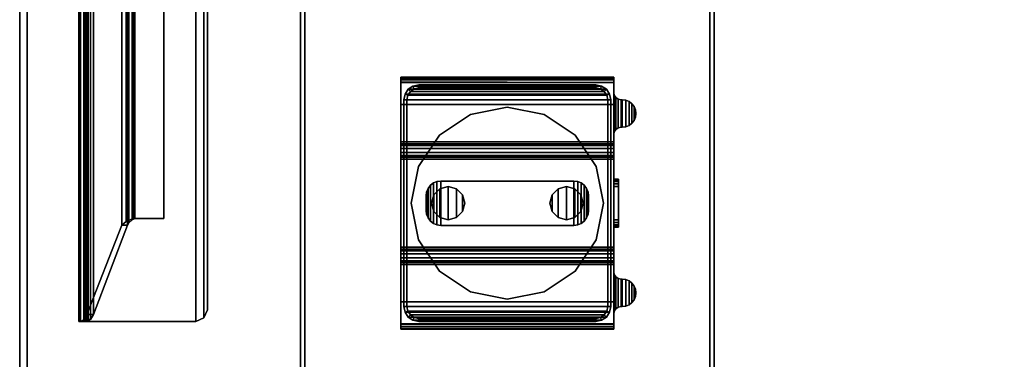
# Model space of a CAD drawing. Units: inches. Extents: x 0 to 240, y 14 to 81.
# Drawn here: x 0 to 17, y 40 to 46 of the extents above; entities that cross this region are included whole.
import ezdxf

# ---------------------------------------------------------------- set-up
doc = ezdxf.new("R2010")
doc.units = ezdxf.units.IN
doc.header["$MEASUREMENT"] = 0
for name, color, linetype in [('A-FURN', 7, 'Continuous'), ('AFUFU-2D-ST-TX', 6, 'Continuous'), ('AFUFU-2D-TB-BS-TX', 2, 'Continuous'), ('AFUFU-2D-TP-TX', 1, 'Continuous'), ('AFUFU-3D-ST-EP', 6, 'Continuous'), ('AFUFU-3D-ST-H', 6, 'Continuous'), ('AFUFU-3D-ST-SP', 5, 'Continuous'), ('AFUFU-3D-TB-BA1', 1, 'Continuous'), ('AFUFU-3D-TP', 1, 'Continuous'), ('AFUFU-3D-TP-ED', 1, 'Continuous')]:
    doc.layers.add(name, color=color, linetype=linetype)
doc.styles.get("Standard").update_dxf_attribs({"font": 'arial.ttf'})

# ---------------------------------------------------------------- blocks, each defined once
blk = doc.blocks.new('3_KHABESSS6030')
at = {"layer": 'AFUFU-2D-TB-BS-TX', "flags": 1}
for tag, height in [('CAPTG', 2.5), ('CAPPN', 0.001), ('CAPMG', 0.001), ('CAPMC', 0.001), ('CAPQT', 0.001), ('CAPDH', 0.001), ('CAPGC', 0.001)]:
    blk.add_attdef(tag, (0, 0), '', height=height, dxfattribs=at)
at = {"layer": 'AFUFU-3D-TB-BA1'}
mesh = blk.add_polyface(dxfattribs=at)
corners = [(1.61, -13.845, 27.11), (1.5, -13.845, 27.155), (1.584, -13.845, 27.241), (1.631, -13.845, 27.132), (1.61, -13.845, 27.08), (1.501, -13.845, 27.034), (1.5, -29.845, 27.155), (1.584, -29.845, 27.241), (1.501, -29.845, 27.034), (1.638, -13.845, 27.013), (1.53, -13.845, 26.967), (1.61, -29.845, 27.08), (1.638, -29.845, 27.013), (1.53, -29.845, 26.967), (1.697, -13.875, 26.874), (1.589, -13.875, 26.828), (1.747, -13.96, 26.757), (1.638, -13.96, 26.711), (1.697, -29.815, 26.874), (1.747, -29.73, 26.757), (1.589, -29.815, 26.828), (1.638, -29.73, 26.711), (2.325, -15.473, 25.396), (2.229, -15.473, 25.318), (1.61, -29.845, 27.11), (1.631, -29.845, 27.132), (2.229, -28.217, 25.318), (2.325, -28.217, 25.396), (2.303, -15.532, 25.264), (2.303, -28.158, 25.264), (2.418, -15.584, 25.216), (2.418, -28.106, 25.216), (2.346, -28.176, 25.375), (2.346, -15.514, 25.375), (2.404, -28.126, 25.339), (2.404, -15.564, 25.339), (2.939, -28.106, 25.334), (2.446, -28.106, 25.334), (2.939, -28.106, 25.216), (2.939, -15.584, 25.216), (2.446, -15.584, 25.334), (2.939, -15.584, 25.334), (3.617, -13.903, 27.25), (3.617, -13.903, 27.132), (3.478, -13.845, 27.132), (3.478, -13.845, 27.25), (3.675, -14.042, 27.25), (3.675, -14.042, 27.132), (3.617, -29.787, 27.25), (3.478, -29.845, 27.25), (3.675, -29.648, 27.25), (3.478, -29.845, 27.132), (3.617, -29.787, 27.132), (3.675, -29.648, 27.132), (1.661, -13.845, 27.25), (1.661, -29.845, 27.25), (1.661, -29.845, 27.132), (1.661, -13.845, 27.132)]
mesh.append_faces([[corners[k] for k in face] for face in [(0, 1, 2, 3), (4, 5, 1, 0), (1, 6, 7, 2), (5, 8, 6, 1), (9, 10, 5, 4), (10, 9, 14, 15), (16, 17, 15, 14), (17, 16, 22, 23), (4, 0, 24, 11), (0, 3, 25, 24), (25, 7, 6, 24), (24, 6, 8, 11), (11, 8, 13, 12), (20, 18, 12, 13), (18, 20, 21, 19), (26, 27, 19, 21), (23, 28, 29, 26), (28, 30, 31, 29), (27, 32, 33, 22), (32, 34, 35, 33), (32, 29, 31, 34), (27, 26, 29, 32), (38, 31, 30, 39), (42, 43, 44, 45), (46, 47, 43, 42), (47, 46, 50, 53), (49, 51, 52, 48), (48, 52, 53, 50), (25, 56, 55, 7), (33, 28, 23, 22), (57, 3, 2, 54), (7, 55, 54, 2), (3, 57, 56, 25), (38, 39, 41, 36), (35, 30, 28, 33)]])
mesh.append_faces([[corners[k] for k in face] for face in [(48, 42, 45, 49), (50, 46, 42, 48), (51, 44, 43, 52), (52, 43, 47, 53)]], dxfattribs={"vtx0": -1, "vtx2": -1})
mesh.append_faces([[corners[k] for k in face] for face in [(36, 37, 31, 38), (39, 30, 40, 41), (44, 57, 54, 45), (49, 55, 56, 51)]], dxfattribs={"vtx1": -1})
mesh.append_faces([[corners[k] for k in face] for face in [(12, 18, 14, 9), (18, 19, 16, 14), (10, 15, 20, 13), (15, 17, 21, 20), (19, 27, 22, 16), (34, 37, 40, 35)]], dxfattribs={"vtx1": -1, "vtx3": -1})
mesh.append_faces([[corners[k] for k in face] for face in [(34, 31, 37, 37), (30, 35, 40, 40)]], dxfattribs={"vtx2": -1})
mesh.append_faces([[corners[k] for k in face] for face in [(9, 4, 11, 12), (13, 8, 5, 10), (17, 23, 26, 21), (41, 40, 37, 36), (45, 54, 55, 49), (51, 56, 57, 44)]], dxfattribs={"vtx3": -1})
blk = doc.blocks.new('3_KHABTRC5930LN')
at = {"layer": 'AFUFU-2D-TP-TX', "flags": 1}
for tag, height in [('CAPTG', 2.5), ('CAPPN', 0.001), ('CAPMG', 0.001), ('CAPMC', 0.001), ('CAPQT', 0.001), ('CAPDH', 0.001), ('CAPGC', 0.001)]:
    blk.add_attdef(tag, (0, 0), '', height=height, dxfattribs=at)
at = {"layer": 'AFUFU-3D-TP'}
mesh = blk.add_polyface(dxfattribs=at)
corners = [(0.625, -29), (59.375, -29), (59.375, -5), (0.625, -5), (0.68, -4.439), (59.32, -4.439), (0.844, -3.9), (59.156, -3.9), (1.11, -3.403), (58.89, -3.403), (1.467, -2.967), (58.533, -2.967), (1.903, -2.61), (58.097, -2.61), (2.4, -2.344), (57.6, -2.344), (2.939, -2.18), (57.061, -2.18), (3.5, -2.125), (56.5, -2.125), (59.32, -29.561), (0.68, -29.561), (59.156, -30.1), (0.844, -30.1), (58.89, -30.597), (1.11, -30.597), (58.533, -31.033), (1.467, -31.033), (58.097, -31.39), (1.903, -31.39), (57.6, -31.656), (2.4, -31.656), (57.061, -31.82), (2.939, -31.82), (56.5, -31.875), (3.5, -31.875)]
mesh.append_faces([[corners[k] for k in face] for face in [(0, 1, 2, 3)]], dxfattribs={"vtx0": -1, "vtx2": -1})
mesh.append_faces([[corners[k] for k in face] for face in [(18, 16, 17, 19), (34, 32, 33, 35)]], dxfattribs={"vtx1": -1})
mesh.append_faces([[corners[k] for k in face] for face in [(4, 3, 2, 5), (6, 4, 5, 7), (8, 6, 7, 9), (10, 8, 9, 11), (12, 10, 11, 13), (14, 12, 13, 15), (16, 14, 15, 17), (20, 1, 0, 21), (22, 20, 21, 23), (24, 22, 23, 25), (26, 24, 25, 27), (28, 26, 27, 29), (30, 28, 29, 31), (32, 30, 31, 33)]], dxfattribs={"vtx1": -1, "vtx3": -1})
mesh = blk.add_polyface(dxfattribs=at)
corners = [(0.625, -29, -1.25), (59.375, -29, -1.25), (59.375, -5, -1.25), (0.625, -5, -1.25), (59.32, -4.439, -1.25), (0.68, -4.439, -1.25), (59.156, -3.9, -1.25), (0.844, -3.9, -1.25), (58.89, -3.403, -1.25), (1.11, -3.403, -1.25), (58.533, -2.967, -1.25), (1.467, -2.967, -1.25), (58.097, -2.61, -1.25), (1.903, -2.61, -1.25), (57.6, -2.344, -1.25), (2.4, -2.344, -1.25), (57.061, -2.18, -1.25), (2.939, -2.18, -1.25), (56.5, -2.125, -1.25), (3.5, -2.125, -1.25), (0.68, -29.561, -1.25), (59.32, -29.561, -1.25), (0.844, -30.1, -1.25), (59.156, -30.1, -1.25), (1.11, -30.597, -1.25), (58.89, -30.597, -1.25), (1.467, -31.033, -1.25), (58.533, -31.033, -1.25), (1.903, -31.39, -1.25), (58.097, -31.39, -1.25), (2.4, -31.656, -1.25), (57.6, -31.656, -1.25), (2.939, -31.82, -1.25), (57.061, -31.82, -1.25), (3.5, -31.875, -1.25), (56.5, -31.875, -1.25)]
mesh.append_faces([[corners[k] for k in face] for face in [(0, 1, 2, 3)]], dxfattribs={"vtx0": -1, "vtx2": -1})
mesh.append_faces([[corners[k] for k in face] for face in [(19, 17, 16, 18), (35, 33, 32, 34)]], dxfattribs={"vtx1": -1})
mesh.append_faces([[corners[k] for k in face] for face in [(5, 3, 2, 4), (7, 5, 4, 6), (9, 7, 6, 8), (11, 9, 8, 10), (13, 11, 10, 12), (15, 13, 12, 14), (17, 15, 14, 16), (21, 1, 0, 20), (23, 21, 20, 22), (25, 23, 22, 24), (27, 25, 24, 26), (29, 27, 26, 28), (31, 29, 28, 30), (33, 31, 30, 32)]], dxfattribs={"vtx1": -1, "vtx3": -1})
at = {"layer": 'AFUFU-3D-TP-ED'}
mesh = blk.add_polyface(dxfattribs=at)
corners = [(56.5, -32), (3.5, -32), (3.5, -32, -1.25), (56.5, -32, -1.25), (3.5, -31.875), (56.5, -31.875), (3.5, -31.875, -1.25), (56.5, -31.875, -1.25), (59.5, -29), (59.5, -5), (59.5, -5, -1.25), (59.5, -29, -1.25), (59.375, -29), (59.375, -5), (59.375, -29, -1.25), (59.375, -5, -1.25), (3.5, -2), (56.5, -2), (56.5, -2, -1.25), (3.5, -2, -1.25), (56.5, -2.125), (3.5, -2.125), (56.5, -2.125, -1.25), (3.5, -2.125, -1.25), (0.5, -5, -1.25), (0.5, -29, -1.25), (0.5, -29), (0.5, -5), (0.625, -29), (0.625, -5), (0.625, -29, -1.25), (0.625, -5, -1.25), (0.558, -4.415), (0.68, -4.439), (0.728, -3.852), (0.844, -3.9), (1.006, -3.333), (1.11, -3.403), (1.379, -2.879), (1.467, -2.967), (1.833, -2.506), (1.903, -2.61), (2.352, -2.228), (2.4, -2.344), (2.915, -2.058), (2.939, -2.18), (2.915, -2.058, -1.25), (2.939, -2.18, -1.25), (2.352, -2.228, -1.25), (2.4, -2.344, -1.25), (1.833, -2.506, -1.25), (1.903, -2.61, -1.25), (1.379, -2.879, -1.25), (1.467, -2.967, -1.25), (1.006, -3.333, -1.25), (1.11, -3.403, -1.25), (0.728, -3.852, -1.25), (0.844, -3.9, -1.25), (0.558, -4.415, -1.25), (0.68, -4.439, -1.25), (57.085, -2.058), (57.061, -2.18), (57.648, -2.228), (57.6, -2.344), (58.167, -2.506), (58.097, -2.61), (58.621, -2.879), (58.533, -2.967), (58.994, -3.333), (58.89, -3.403), (59.272, -3.852), (59.156, -3.9), (59.442, -4.415), (59.32, -4.439), (59.442, -4.415, -1.25), (59.32, -4.439, -1.25), (59.272, -3.852, -1.25), (59.156, -3.9, -1.25), (58.994, -3.333, -1.25), (58.89, -3.403, -1.25), (58.621, -2.879, -1.25), (58.533, -2.967, -1.25), (58.167, -2.506, -1.25), (58.097, -2.61, -1.25), (57.648, -2.228, -1.25), (57.6, -2.344, -1.25), (57.085, -2.058, -1.25), (57.061, -2.18, -1.25), (59.442, -29.585), (59.32, -29.561), (59.272, -30.148), (59.156, -30.1), (58.994, -30.667), (58.89, -30.597), (58.621, -31.121), (58.533, -31.033), (58.167, -31.494), (58.097, -31.39), (57.648, -31.772), (57.6, -31.656), (57.085, -31.942), (57.061, -31.82), (57.085, -31.942, -1.25), (57.061, -31.82, -1.25), (57.648, -31.772, -1.25), (57.6, -31.656, -1.25), (58.167, -31.494, -1.25), (58.097, -31.39, -1.25), (58.621, -31.121, -1.25), (58.533, -31.033, -1.25), (58.994, -30.667, -1.25), (58.89, -30.597, -1.25), (59.272, -30.148, -1.25), (59.156, -30.1, -1.25), (59.442, -29.585, -1.25), (59.32, -29.561, -1.25), (2.915, -31.942), (2.939, -31.82), (2.352, -31.772), (2.4, -31.656), (1.833, -31.494), (1.903, -31.39), (1.379, -31.121), (1.467, -31.033), (1.006, -30.667), (1.11, -30.597), (0.728, -30.148), (0.844, -30.1), (0.558, -29.585), (0.68, -29.561), (0.558, -29.585, -1.25), (0.68, -29.561, -1.25), (0.728, -30.148, -1.25), (0.844, -30.1, -1.25), (1.006, -30.667, -1.25), (1.11, -30.597, -1.25), (1.379, -31.121, -1.25), (1.467, -31.033, -1.25), (1.833, -31.494, -1.25), (1.903, -31.39, -1.25), (2.352, -31.772, -1.25), (2.4, -31.656, -1.25), (2.915, -31.942, -1.25), (2.939, -31.82, -1.25)]
mesh.append_faces([[corners[k] for k in face] for face in [(0, 1, 2, 3), (4, 1, 0, 5), (7, 3, 2, 6), (11, 10, 9, 8), (12, 8, 9, 13), (15, 10, 11, 14), (16, 17, 18, 19), (20, 17, 16, 21), (23, 19, 18, 22), (24, 25, 26, 27), (28, 29, 27, 26), (25, 24, 31, 30), (32, 27, 29, 33), (34, 32, 33, 35), (36, 34, 35, 37), (38, 36, 37, 39), (40, 38, 39, 41), (42, 40, 41, 43), (44, 42, 43, 45), (16, 44, 45, 21), (46, 19, 23, 47), (48, 46, 47, 49), (50, 48, 49, 51), (52, 50, 51, 53), (54, 52, 53, 55), (56, 54, 55, 57), (58, 56, 57, 59), (24, 58, 59, 31), (60, 17, 20, 61), (62, 60, 61, 63), (64, 62, 63, 65), (66, 64, 65, 67), (68, 66, 67, 69), (70, 68, 69, 71), (72, 70, 71, 73), (9, 72, 73, 13), (74, 10, 15, 75), (76, 74, 75, 77), (78, 76, 77, 79), (80, 78, 79, 81), (82, 80, 81, 83), (84, 82, 83, 85), (86, 84, 85, 87), (18, 86, 87, 22), (19, 46, 44, 16), (46, 48, 42, 44), (48, 50, 40, 42), (50, 52, 38, 40), (52, 54, 36, 38), (54, 56, 34, 36), (56, 58, 32, 34), (58, 24, 27, 32), (10, 74, 72, 9), (74, 76, 70, 72), (76, 78, 68, 70), (78, 80, 66, 68), (80, 82, 64, 66), (82, 84, 62, 64), (84, 86, 60, 62), (86, 18, 17, 60), (88, 8, 12, 89), (90, 88, 89, 91), (92, 90, 91, 93), (94, 92, 93, 95), (96, 94, 95, 97), (98, 96, 97, 99), (100, 98, 99, 101), (0, 100, 101, 5), (102, 3, 7, 103), (104, 102, 103, 105), (106, 104, 105, 107), (108, 106, 107, 109), (110, 108, 109, 111), (112, 110, 111, 113), (114, 112, 113, 115), (11, 114, 115, 14), (116, 1, 4, 117), (118, 116, 117, 119), (120, 118, 119, 121), (122, 120, 121, 123), (124, 122, 123, 125), (126, 124, 125, 127), (128, 126, 127, 129), (26, 128, 129, 28), (130, 25, 30, 131), (132, 130, 131, 133), (134, 132, 133, 135), (136, 134, 135, 137), (138, 136, 137, 139), (140, 138, 139, 141), (142, 140, 141, 143), (2, 142, 143, 6), (3, 102, 100, 0), (102, 104, 98, 100), (104, 106, 96, 98), (106, 108, 94, 96), (108, 110, 92, 94), (110, 112, 90, 92), (112, 114, 88, 90), (114, 11, 8, 88), (25, 130, 128, 26), (130, 132, 126, 128), (132, 134, 124, 126), (134, 136, 122, 124), (136, 138, 120, 122), (138, 140, 118, 120), (140, 142, 116, 118), (142, 2, 1, 116)]])
blk = doc.blocks.new('3_YNHO1020KS30IL')
at = {"layer": 'AFUFU-2D-ST-TX', "flags": 1}
for tag, height in [('CAPTG', 2.5), ('CAPPN', 0.001), ('CAPMG', 0.001), ('CAPMC', 0.001), ('CAPQT', 0.001), ('CAPDH', 0.001), ('CAPGC', 0.001)]:
    blk.add_attdef(tag, (0, 0), '', height=height, dxfattribs=at)
at = {"layer": 'AFUFU-3D-ST-EP'}
mesh = blk.add_polyface(dxfattribs=at)
corners = [(4.825, 22.125, -2.625), (4.825, 2.375, -2.625), (4.825, 2.375, -13.125), (4.825, 22.125, -13.125), (4.75, 2.375, -2.625), (4.75, 2.375, -13.125), (4.75, 22.125, -2.625), (4.75, 22.125, -13.125)]
mesh.append_faces([[corners[k] for k in face] for face in [(0, 1, 2, 3), (2, 1, 4, 5), (4, 1, 0, 6), (6, 0, 3, 7), (2, 5, 7, 3), (7, 5, 4, 6)]])
mesh = blk.add_polyface(dxfattribs=at)
corners = [(11.75, 22.125, -2.625), (11.75, 2.375, -2.625), (11.75, 2.375, -13.125), (11.75, 22.125, -13.125), (11.675, 2.375, -2.625), (11.675, 2.375, -13.125), (11.675, 22.125, -2.625), (11.675, 22.125, -13.125)]
mesh.append_faces([[corners[k] for k in face] for face in [(0, 1, 2, 3), (2, 1, 4, 5), (4, 1, 0, 6), (6, 0, 3, 7), (2, 5, 7, 3), (7, 5, 4, 6)]])
at = {"layer": 'AFUFU-3D-ST-H'}
mesh = blk.add_polyface(dxfattribs=at)
corners = [(11.675, 2.375, -2.625), (4.825, 2.375, -2.625), (4.825, 2.375, -3.375), (11.675, 2.375, -3.375), (11.675, 22.125, -3.375), (11.675, 22.125, -2.625), (4.825, 22.125, -2.625), (4.825, 22.125, -3.375)]
mesh.append_faces([[corners[k] for k in face] for face in [(0, 1, 2, 3), (0, 3, 4, 5), (2, 1, 6, 7), (0, 5, 6, 1), (6, 5, 4, 7), (7, 4, 3, 2)]])
mesh = blk.add_polyface(dxfattribs=at)
corners = [(11.675, 2.375, -12.375), (4.825, 2.375, -12.375), (4.825, 2.375, -13.125), (11.675, 2.375, -13.125), (11.675, 22.125, -13.125), (11.675, 22.125, -12.375), (4.825, 22.125, -12.375), (4.825, 22.125, -13.125)]
mesh.append_faces([[corners[k] for k in face] for face in [(0, 1, 2, 3), (0, 3, 4, 5), (2, 1, 6, 7), (0, 5, 6, 1), (6, 5, 4, 7), (7, 4, 3, 2)]])
at = {"layer": 'AFUFU-3D-ST-SP'}
mesh = blk.add_polyface(dxfattribs=at)
corners = [(6.45, 5.826, -0.046), (6.45, 5.948, -0.168), (6.45, 5.892, -0.224), (6.45, 5.77, -0.102), (10.05, 5.892, -0.224), (10.05, 5.77, -0.102), (6.45, 4.708, -0.549), (6.45, 5.08, -0.549), (10.05, 5.08, -0.549), (10.05, 4.708, -0.549), (6.45, 4.708, -0.47), (6.45, 5.08, -0.47), (10.05, 4.621, -0.462), (10.05, 4.621, -0.087), (6.45, 4.621, -0.087), (6.45, 4.621, -0.462), (6.45, 4.7, -0.087), (6.45, 4.708), (6.45, 5.715), (6.45, 5.715, -0.079), (10.05, 5.715, -0.079), (10.05, 4.708, -0.079), (10.05, 5.08, -0.47), (10.05, 4.7, -0.462), (6.45, 5.745, -0.085), (6.45, 5.775, -0.012), (6.45, 5.973, -0.185), (6.45, 5.943, -0.258), (6.45, 6.004, -0.191), (6.45, 7.496, -0.191), (6.45, 7.496, -0.27), (6.45, 6.004, -0.27), (10.05, 7.496, -0.27), (10.05, 6.004, -0.27), (6.45, 7.557, -0.258), (6.45, 7.527, -0.185), (6.45, 7.608, -0.224), (6.45, 7.73, -0.102), (10.05, 7.73, -0.102), (10.05, 7.608, -0.224), (6.45, 7.552, -0.168), (6.45, 7.674, -0.046), (6.45, 7.725, -0.012), (6.45, 7.755, -0.085), (6.45, 7.785), (6.45, 8.792), (6.45, 8.792, -0.079), (6.45, 7.785, -0.079), (6.45, 8.879, -0.087), (6.45, 8.879, -0.462), (6.45, 8.8, -0.462), (6.45, 8.42, -0.47), (6.45, 8.792, -0.549), (6.45, 8.42, -0.549), (10.05, 8.42, -0.549), (10.05, 8.42, -0.47), (10.05, 8.792, -0.549), (10.05, 8.792, -0.079), (10.05, 7.785, -0.079), (10.05, 8.879, -0.087), (10.05, 8.879, -0.462), (10.05, 4.708), (10.05, 5.715), (10.05, 5.826, -0.046), (10.05, 5.948, -0.168), (10.05, 5.775, -0.012), (10.05, 6.004, -0.191), (10.05, 7.496, -0.191), (10.05, 5.973, -0.185), (10.05, 7.552, -0.168), (10.05, 7.674, -0.046), (10.05, 7.527, -0.185), (10.05, 7.725, -0.012), (10.05, 7.785), (10.05, 8.792), (10.05, 7.755, -0.085), (10.05, 5.943, -0.258), (10.05, 5.745, -0.085), (6.45, 8.867, -0.505), (6.45, 8.835, -0.537), (10.05, 8.867, -0.505), (10.05, 8.835, -0.537), (10.05, 8.792, -0.47), (6.45, 8.835, -0.012), (6.45, 8.867, -0.043), (10.05, 8.835, -0.012), (10.05, 8.867, -0.043), (6.45, 4.633, -0.043), (6.45, 4.664, -0.012), (10.05, 4.633, -0.043), (10.05, 4.664, -0.012), (6.45, 4.664, -0.537), (6.45, 4.633, -0.505), (10.05, 4.664, -0.537), (10.05, 4.633, -0.505), (10.05, 7.557, -0.258), (10.05, 4.875, -0.079), (10.05, 4.875), (10.06, 4.923), (10.06, 4.923, -0.079), (10.087, 4.963), (10.087, 4.963, -0.079), (10.127, 4.99), (10.127, 4.99, -0.079), (10.175, 5), (10.175, 5, -0.079), (10.193, 5), (10.193, 5, -0.079), (10.193, 5.465), (10.193, 5.465, -0.079), (10.175, 5.465, -0.079), (10.175, 5.465), (10.127, 5.475, -0.079), (10.127, 5.475), (10.087, 5.502, -0.079), (10.087, 5.502), (10.06, 5.542, -0.079), (10.06, 5.542), (10.05, 5.59), (10.05, 5.59, -0.079), (10.253, 5.008, -0.079), (10.253, 5.008), (10.309, 5.031), (10.309, 5.031, -0.079), (10.357, 5.068), (10.357, 5.068, -0.079), (10.394, 5.116), (10.394, 5.116, -0.079), (10.417, 5.172), (10.417, 5.172, -0.079), (10.425, 5.233), (10.425, 5.233, -0.079), (10.417, 5.293), (10.417, 5.293, -0.079), (10.394, 5.349), (10.394, 5.349, -0.079), (10.357, 5.397), (10.357, 5.397, -0.079), (10.309, 5.434), (10.309, 5.434, -0.079), (10.253, 5.457), (10.253, 5.457, -0.079), (10.05, 7.91, -0.079), (10.05, 7.91), (10.06, 7.958), (10.06, 7.958, -0.079), (10.087, 7.998), (10.087, 7.998, -0.079), (10.127, 8.025), (10.127, 8.025, -0.079), (10.175, 8.035), (10.175, 8.035, -0.079), (10.193, 8.035), (10.193, 8.035, -0.079), (10.193, 8.5), (10.193, 8.5, -0.079), (10.175, 8.5, -0.079), (10.175, 8.5), (10.127, 8.51, -0.079), (10.127, 8.51), (10.087, 8.537, -0.079), (10.087, 8.537), (10.06, 8.577, -0.079), (10.06, 8.577), (10.05, 8.625), (10.05, 8.625, -0.079), (10.253, 8.043, -0.079), (10.253, 8.043), (10.309, 8.066), (10.309, 8.066, -0.079), (10.357, 8.103), (10.357, 8.103, -0.079), (10.394, 8.151), (10.394, 8.151, -0.079), (10.417, 8.207), (10.417, 8.207, -0.079), (10.425, 8.267), (10.425, 8.267, -0.079), (10.417, 8.328), (10.417, 8.328, -0.079), (10.394, 8.384), (10.394, 8.384, -0.079), (10.357, 8.432), (10.357, 8.432, -0.079), (10.309, 8.469), (10.309, 8.469, -0.079), (10.253, 8.492), (10.253, 8.492, -0.079)]
mesh.append_faces([[corners[k] for k in face] for face in [(0, 1, 2, 3), (3, 2, 4, 5), (6, 7, 8, 9), (10, 11, 7, 6), (12, 13, 14, 15), (10, 15, 14, 16), (16, 17, 18, 19), (20, 21, 16, 19), (7, 11, 22, 8), (21, 23, 10, 16), (23, 22, 11, 10), (24, 19, 18, 25), (3, 24, 25, 0), (2, 1, 26, 27), (28, 29, 30, 31), (31, 30, 32, 33), (27, 26, 28, 31), (34, 30, 29, 35), (36, 37, 38, 39), (40, 41, 37, 36), (34, 35, 40, 36), (37, 41, 42, 43), (44, 45, 46, 47), (46, 48, 49, 50), (51, 50, 52, 53), (51, 53, 54, 55), (56, 54, 53, 52), (57, 58, 47, 46), (49, 48, 59, 60), (43, 42, 44, 47), (18, 17, 61, 62), (63, 64, 1, 0), (0, 25, 65, 63), (62, 65, 25, 18), (28, 66, 67, 29), (68, 66, 28, 26), (26, 1, 64, 68), (69, 70, 41, 40), (35, 29, 67, 71), (71, 69, 40, 35), (42, 41, 70, 72), (72, 73, 44, 42), (44, 73, 74, 45), (43, 47, 58, 75), (75, 38, 37, 43), (27, 31, 33, 76), (76, 4, 2, 27), (24, 3, 5, 77), (77, 20, 19, 24), (60, 80, 78, 49), (79, 78, 80, 81), (81, 56, 52, 79), (82, 50, 51, 55), (46, 50, 82, 57), (74, 85, 83, 45), (84, 83, 85, 86), (86, 59, 48, 84), (13, 89, 87, 14), (88, 87, 89, 90), (90, 61, 17, 88), (9, 93, 91, 6), (92, 91, 93, 94), (94, 12, 15, 92), (32, 30, 34, 95), (39, 95, 34, 36), (22, 23, 9, 8), (12, 23, 21, 13), (61, 21, 96, 97), (65, 62, 20, 77), (63, 65, 77, 5), (64, 63, 5, 4), (68, 64, 4, 76), (66, 68, 76, 33), (66, 33, 32, 67), (71, 67, 32, 95), (69, 71, 95, 39), (69, 39, 38, 70), (72, 70, 38, 75), (72, 75, 58, 73), (82, 55, 54, 56), (82, 60, 59, 57), (98, 97, 96, 99), (100, 98, 99, 101), (102, 100, 101, 103), (104, 102, 103, 105), (106, 104, 105, 107), (108, 109, 110, 111), (111, 110, 112, 113), (113, 112, 114, 115), (115, 114, 116, 117), (118, 117, 116, 119), (62, 118, 119, 20), (106, 107, 120, 121), (122, 121, 120, 123), (124, 122, 123, 125), (126, 124, 125, 127), (128, 126, 127, 129), (130, 128, 129, 131), (132, 130, 131, 133), (134, 132, 133, 135), (136, 134, 135, 137), (138, 136, 137, 139), (140, 138, 139, 141), (108, 140, 141, 109), (118, 97, 98, 117), (115, 117, 98, 100), (113, 115, 100, 102), (102, 104, 111, 113), (108, 111, 104, 106), (126, 128, 132, 134), (134, 136, 124, 126), (122, 124, 136, 138), (121, 122, 138, 140), (140, 108, 106, 121), (73, 58, 142, 143), (144, 143, 142, 145), (146, 144, 145, 147), (148, 146, 147, 149), (150, 148, 149, 151), (152, 150, 151, 153), (154, 155, 156, 157), (157, 156, 158, 159), (159, 158, 160, 161), (161, 160, 162, 163), (164, 163, 162, 165), (74, 164, 165, 57), (152, 153, 166, 167), (168, 167, 166, 169), (170, 168, 169, 171), (172, 170, 171, 173), (174, 172, 173, 175), (176, 174, 175, 177), (178, 176, 177, 179), (180, 178, 179, 181), (182, 180, 181, 183), (184, 182, 183, 185), (186, 184, 185, 187), (154, 186, 187, 155), (164, 143, 144, 163), (161, 163, 144, 146), (159, 161, 146, 148), (148, 150, 157, 159), (154, 157, 150, 152), (172, 174, 178, 180), (180, 182, 170, 172), (168, 170, 182, 184), (167, 168, 184, 186), (186, 154, 152, 167), (142, 165, 162, 145), (147, 145, 162, 160), (149, 147, 160, 158), (158, 156, 151, 149), (153, 151, 156, 155), (181, 179, 175, 173), (173, 171, 183, 181), (185, 183, 171, 169), (187, 185, 169, 166), (166, 153, 155, 187), (96, 119, 116, 99), (101, 99, 116, 114), (103, 101, 114, 112), (112, 110, 105, 103), (107, 105, 110, 109), (135, 133, 129, 127), (127, 125, 137, 135), (139, 137, 125, 123), (141, 139, 123, 120), (120, 107, 109, 141)]])
mesh.append_faces([[corners[k] for k in face] for face in [(49, 78, 50, 50), (78, 79, 50, 50), (79, 52, 50, 50), (45, 83, 46, 46), (83, 84, 46, 46), (84, 48, 46, 46), (14, 87, 16, 16), (87, 88, 16, 16), (88, 17, 16, 16), (6, 91, 10, 10), (91, 92, 10, 10), (92, 15, 10, 10), (93, 9, 23, 23), (94, 93, 23, 23), (12, 94, 23, 23), (89, 13, 21, 21), (90, 89, 21, 21), (61, 90, 21, 21), (80, 60, 82, 82), (81, 80, 82, 82), (56, 81, 82, 82), (59, 86, 57, 57), (128, 130, 132, 132), (174, 176, 178, 178), (179, 177, 175, 175), (133, 131, 129, 129)]], dxfattribs={"vtx2": -1})
mesh.append_faces([[corners[k] for k in face] for face in [(85, 74, 57, 57), (86, 85, 57, 57)]], dxfattribs={"vtx2": -1, "vtx3": -1})
mesh = blk.add_polyface(dxfattribs=at)
corners = [(6.75, 8.75, -0.37), (9.75, 8.75, -0.37), (9.75, 8.75, -0.47), (6.75, 8.75, -0.47), (9.75, 8.7, -0.32), (6.75, 8.7, -0.32), (6.654, 8.731, -0.37), (6.654, 8.731, -0.47), (6.573, 8.677, -0.37), (6.573, 8.677, -0.47), (6.519, 8.596, -0.47), (6.519, 8.596, -0.37), (9.75, 4.75, -0.47), (9.75, 4.75, -0.37), (6.75, 4.75, -0.37), (6.75, 4.75, -0.47), (6.75, 4.8, -0.32), (9.75, 4.8, -0.32), (9.846, 4.769, -0.37), (9.846, 4.769, -0.47), (9.927, 4.823, -0.37), (9.927, 4.823, -0.47), (9.981, 4.904, -0.47), (9.981, 4.904, -0.37), (9.95, 5, -0.32), (10, 5, -0.37), (10, 8.5, -0.37), (9.95, 8.5, -0.32), (10, 5, -0.47), (10, 8.5, -0.47), (6.5, 5, -0.47), (6.5, 5, -0.37), (6.5, 8.5, -0.37), (6.5, 8.5, -0.47), (6.55, 8.5, -0.32), (6.55, 5, -0.32), (9.827, 4.815, -0.32), (9.891, 4.859, -0.32), (9.935, 4.923, -0.32), (6.519, 4.904, -0.37), (6.519, 4.904, -0.47), (6.573, 4.823, -0.37), (6.573, 4.823, -0.47), (6.654, 4.769, -0.47), (6.654, 4.769, -0.37), (6.565, 4.923, -0.32), (6.609, 4.859, -0.32), (6.673, 4.815, -0.32), (6.673, 8.685, -0.32), (6.609, 8.641, -0.32), (6.565, 8.577, -0.32), (9.981, 8.596, -0.37), (9.981, 8.596, -0.47), (9.927, 8.677, -0.37), (9.927, 8.677, -0.47), (9.846, 8.731, -0.47), (9.846, 8.731, -0.37), (9.935, 8.577, -0.32), (9.891, 8.641, -0.32), (9.827, 8.685, -0.32)]
mesh.append_faces([[corners[k] for k in face] for face in [(0, 1, 2, 3), (4, 1, 0, 5), (6, 0, 3, 7), (8, 6, 7, 9), (8, 9, 10, 11), (12, 13, 14, 15), (16, 14, 13, 17), (18, 13, 12, 19), (20, 18, 19, 21), (20, 21, 22, 23), (24, 25, 26, 27), (26, 25, 28, 29), (30, 31, 32, 33), (34, 32, 31, 35), (29, 28, 30, 33), (23, 22, 28, 25), (36, 17, 13, 18), (18, 20, 37, 36), (38, 37, 20, 23), (24, 38, 23, 25), (39, 31, 30, 40), (41, 39, 40, 42), (41, 42, 43, 44), (44, 43, 15, 14), (45, 35, 31, 39), (39, 41, 46, 45), (47, 46, 41, 44), (16, 47, 44, 14), (11, 10, 33, 32), (48, 5, 0, 6), (6, 8, 49, 48), (50, 49, 8, 11), (34, 50, 11, 32), (51, 26, 29, 52), (53, 51, 52, 54), (53, 54, 55, 56), (56, 55, 2, 1), (57, 27, 26, 51), (51, 53, 58, 57), (59, 58, 53, 56), (4, 59, 56, 1), (33, 10, 52, 29), (54, 52, 10, 9), (9, 7, 55, 54), (2, 55, 7, 3), (28, 22, 40, 30), (42, 40, 22, 21), (21, 19, 43, 42), (15, 43, 19, 12), (27, 34, 35, 24), (34, 27, 57, 50), (49, 50, 57, 58), (58, 59, 48, 49), (5, 48, 59, 4), (35, 45, 38, 24), (37, 38, 45, 46), (46, 47, 36, 37), (17, 36, 47, 16)]])
mesh = blk.add_polyface(dxfattribs=at)
corners = [(7.101, 5.601, -0.47), (7.101, 5.601, -2.625), (7.628, 5.249, -2.625), (7.628, 5.249, -0.47), (6.749, 6.128, -0.47), (6.749, 6.128, -2.625), (6.625, 6.75, -2.625), (6.625, 6.75, -0.47), (6.749, 7.372, -0.47), (6.749, 7.372, -2.625), (7.101, 7.899, -0.47), (7.101, 7.899, -2.625), (7.628, 8.251, -2.625), (7.628, 8.251, -0.47), (8.25, 8.375, -0.47), (8.25, 8.375, -2.625), (8.872, 8.251, -2.625), (8.872, 8.251, -0.47), (9.399, 7.899, -0.47), (9.399, 7.899, -2.625), (9.751, 7.372, -2.625), (9.751, 7.372, -0.47), (9.875, 6.75, -0.47), (9.875, 6.75, -2.625), (9.751, 6.128, -2.625), (9.751, 6.128, -0.47), (9.399, 5.601, -2.625), (9.399, 5.601, -0.47), (8.872, 5.249, -0.47), (8.872, 5.249, -2.625), (8.25, 5.125, -2.625), (8.25, 5.125, -0.47)]
mesh.append_faces([[corners[k] for k in face] for face in [(0, 1, 2, 3), (1, 0, 4, 5), (6, 5, 4, 7), (6, 7, 8, 9), (9, 8, 10, 11), (12, 11, 10, 13), (13, 14, 15, 12), (16, 15, 14, 17), (17, 18, 19, 16), (20, 19, 18, 21), (21, 22, 23, 20), (24, 23, 22, 25), (26, 24, 25, 27), (27, 28, 29, 26), (30, 29, 28, 31), (31, 3, 2, 30)]])
mesh = blk.add_polyface(dxfattribs=at)
corners = [(7.125, 7.125, -3.435), (9.375, 7.125, -3.435), (9.375, 6.375, -3.435), (7.125, 6.375, -3.435), (9.44, 7.116, -3.435), (9.44, 6.384, -3.435), (9.5, 7.092, -3.435), (9.5, 6.408, -3.435), (9.552, 7.052, -3.435), (9.552, 6.448, -3.435), (9.592, 7, -3.435), (9.592, 6.5, -3.435), (9.616, 6.94, -3.435), (9.616, 6.56, -3.435), (9.625, 6.625, -3.435), (9.625, 6.875, -3.435), (7.06, 6.384, -3.435), (7.06, 7.116, -3.435), (7, 6.408, -3.435), (7, 7.092, -3.435), (6.948, 6.448, -3.435), (6.948, 7.052, -3.435), (6.908, 6.5, -3.435), (6.908, 7, -3.435), (6.884, 6.56, -3.435), (6.884, 6.94, -3.435), (6.875, 6.875, -3.435), (6.875, 6.625, -3.435), (9.375, 6.375, -3.375), (7.125, 6.375, -3.375), (9.44, 6.384, -3.375), (9.5, 6.408, -3.375), (9.552, 6.448, -3.375), (9.592, 6.5, -3.375), (9.616, 6.56, -3.375), (9.625, 6.625, -3.375), (9.625, 6.875, -3.375), (9.616, 6.94, -3.375), (9.592, 7, -3.375), (9.552, 7.052, -3.375), (9.5, 7.092, -3.375), (9.44, 7.116, -3.375), (9.375, 7.125, -3.375), (7.125, 7.125, -3.375), (7.06, 7.116, -3.375), (7, 7.092, -3.375), (6.948, 7.052, -3.375), (6.908, 7, -3.375), (6.884, 6.94, -3.375), (6.875, 6.875, -3.375), (6.875, 6.625, -3.375), (6.884, 6.56, -3.375), (6.908, 6.5, -3.375), (6.948, 6.448, -3.375), (7, 6.408, -3.375), (7.06, 6.384, -3.375)]
mesh.append_faces([[corners[k] for k in face] for face in [(0, 1, 2, 3), (1, 4, 5, 2), (4, 6, 7, 5), (6, 8, 9, 7), (10, 11, 9, 8), (10, 12, 13, 11), (14, 13, 12, 15), (3, 16, 17, 0), (16, 18, 19, 17), (18, 20, 21, 19), (22, 23, 21, 20), (22, 24, 25, 23), (26, 25, 24, 27), (3, 2, 28, 29), (28, 2, 5, 30), (30, 5, 7, 31), (31, 7, 9, 32), (32, 9, 11, 33), (33, 11, 13, 34), (34, 13, 14, 35), (35, 14, 15, 36), (36, 15, 12, 37), (37, 12, 10, 38), (38, 10, 8, 39), (39, 8, 6, 40), (40, 6, 4, 41), (41, 4, 1, 42), (1, 0, 43, 42), (43, 0, 17, 44), (44, 17, 19, 45), (45, 19, 21, 46), (46, 21, 23, 47), (47, 23, 25, 48), (48, 25, 26, 49), (49, 26, 27, 50), (50, 27, 24, 51), (51, 24, 22, 52), (52, 22, 20, 53), (53, 20, 18, 54), (54, 18, 16, 55), (55, 16, 3, 29)]])
mesh = blk.add_polyface(dxfattribs=at)
corners = [(7.109, 6.506, -3.513), (7.109, 6.506, -3.435), (7.006, 6.609, -3.435), (7.006, 6.609, -3.513), (6.969, 6.75, -3.435), (6.969, 6.75, -3.513), (7.25, 6.468, -3.513), (7.25, 6.468, -3.435), (7.391, 6.506, -3.513), (7.391, 6.506, -3.435), (7.494, 6.609, -3.513), (7.494, 6.609, -3.435), (7.531, 6.75, -3.513), (7.531, 6.75, -3.435), (7.494, 6.891, -3.513), (7.494, 6.891, -3.435), (7.391, 6.994, -3.513), (7.391, 6.994, -3.435), (7.25, 7.032, -3.513), (7.25, 7.032, -3.435), (7.109, 6.994, -3.513), (7.109, 6.994, -3.435), (7.006, 6.891, -3.513), (7.006, 6.891, -3.435)]
mesh.append_faces([[corners[k] for k in face] for face in [(0, 1, 2, 3), (3, 2, 4, 5), (1, 0, 6, 7), (7, 6, 8, 9), (9, 8, 10, 11), (11, 10, 12, 13), (13, 12, 14, 15), (15, 14, 16, 17), (17, 16, 18, 19), (19, 18, 20, 21), (20, 22, 23, 21), (23, 22, 5, 4), (18, 6, 0, 20), (20, 0, 3, 22), (8, 6, 18, 16), (8, 16, 14, 10)]])
mesh.append_faces([[corners[k] for k in face] for face in [(22, 3, 5, 5), (10, 14, 12, 12)]], dxfattribs={"vtx2": -1})
mesh = blk.add_polyface(dxfattribs=at)
corners = [(9.109, 6.506, -3.513), (9.109, 6.506, -3.435), (9.006, 6.609, -3.435), (9.006, 6.609, -3.513), (8.969, 6.75, -3.435), (8.969, 6.75, -3.513), (9.25, 6.468, -3.513), (9.25, 6.468, -3.435), (9.391, 6.506, -3.513), (9.391, 6.506, -3.435), (9.494, 6.609, -3.513), (9.494, 6.609, -3.435), (9.531, 6.75, -3.513), (9.531, 6.75, -3.435), (9.494, 6.891, -3.513), (9.494, 6.891, -3.435), (9.391, 6.994, -3.513), (9.391, 6.994, -3.435), (9.25, 7.032, -3.513), (9.25, 7.032, -3.435), (9.109, 6.994, -3.513), (9.109, 6.994, -3.435), (9.006, 6.891, -3.513), (9.006, 6.891, -3.435)]
mesh.append_faces([[corners[k] for k in face] for face in [(0, 1, 2, 3), (3, 2, 4, 5), (1, 0, 6, 7), (7, 6, 8, 9), (9, 8, 10, 11), (11, 10, 12, 13), (13, 12, 14, 15), (15, 14, 16, 17), (17, 16, 18, 19), (19, 18, 20, 21), (20, 22, 23, 21), (23, 22, 5, 4), (18, 6, 0, 20), (20, 0, 3, 22), (8, 6, 18, 16), (8, 16, 14, 10)]])
mesh.append_faces([[corners[k] for k in face] for face in [(22, 3, 5, 5), (10, 14, 12, 12)]], dxfattribs={"vtx2": -1})
mesh = blk.add_polyface(dxfattribs=at)
corners = [(10.05, 6.345, -0.27), (10.05, 7.155, -0.27), (10.05, 7.155, -0.506), (10.05, 6.345, -0.506), (10.05, 7.146, -0.554), (10.05, 6.354, -0.554), (10.05, 7.119, -0.594), (10.05, 6.381, -0.594), (10.05, 7.078, -0.621), (10.05, 6.422, -0.621), (10.05, 7.03, -0.631), (10.05, 6.47, -0.631), (10.05, 6.345, -0.191), (10.129, 6.345, -0.506), (10.129, 6.345, -0.191), (10.129, 7.155, -0.191), (10.129, 7.155, -0.506), (10.129, 6.354, -0.554), (10.129, 7.146, -0.554), (10.129, 6.381, -0.594), (10.129, 7.119, -0.594), (10.129, 6.422, -0.621), (10.129, 7.078, -0.621), (10.129, 6.47, -0.631), (10.129, 7.03, -0.631), (10.05, 7.155, -0.191)]
mesh.append_faces([[corners[k] for k in face] for face in [(0, 1, 2, 3), (3, 2, 4, 5), (5, 4, 6, 7), (7, 6, 8, 9), (9, 8, 10, 11), (12, 3, 13, 14), (15, 14, 13, 16), (16, 13, 17, 18), (18, 17, 19, 20), (20, 19, 21, 22), (22, 21, 23, 24), (5, 17, 13, 3), (19, 17, 5, 7), (21, 19, 7, 9), (23, 21, 9, 11), (10, 24, 23, 11), (25, 15, 16, 2), (16, 18, 4, 2), (18, 20, 6, 4), (20, 22, 8, 6), (22, 24, 10, 8), (15, 25, 12, 14)]])

msp = doc.modelspace()

# ---------------------------------------------------------------- block references
at = {"layer": 'A-FURN'}
for name, p in [('3_KHABESSS6030', (0, 70.813)), ('3_KHABTRC5930LN', (0, 68.218, 28.5)), ('3_YNHO1020KS30IL', (0.5, 36.217, 27.25))]:
    msp.add_blockref(name, p, dxfattribs=at)

doc.saveas('drawing.dxf')
